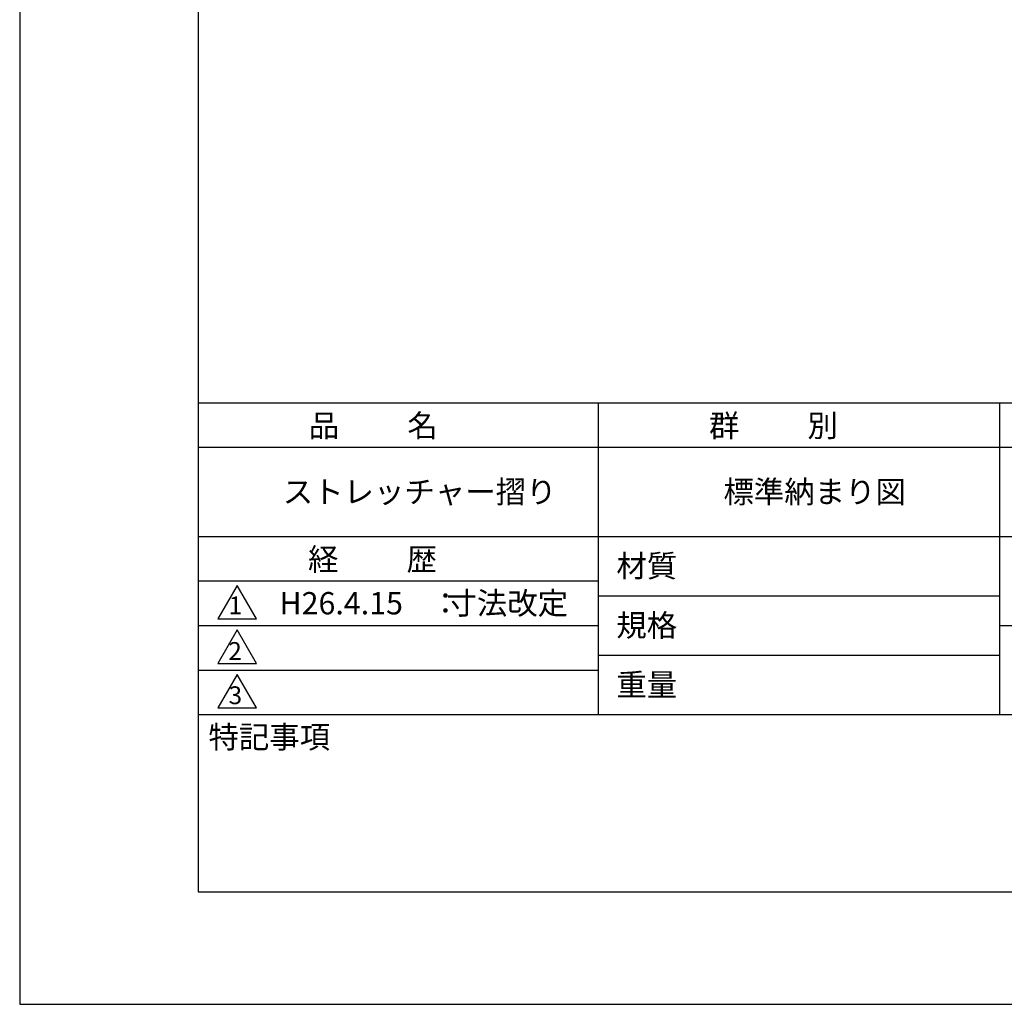
# Model space of a CAD drawing. Extents: x 0 to 420, y 0 to 594.
# Drawn here: x 0 to 221, y 0 to 221 of the extents above; entities that cross this region are included whole.
import ezdxf

# ---------------------------------------------------------------- set-up
doc = ezdxf.new("R2010")
doc.units = 0
doc.layers.get('DEFPOINTS').update_dxf_attribs({"linetype": 'CONTINUOUS'})
doc.layers.add('TITLE', color=7, linetype='CONTINUOUS')
doc.styles.get("Standard").update_dxf_attribs({"font": 'romans.shx', "bigfont": 'bigfont.shx'})

msp = doc.modelspace()

# ---------------------------------------------------------------- linework, layer by layer
at = {"layer": 'DEFPOINTS'}
for p, q in [((0, 594), (0, 0)), ((0, 0), (420, 0))]:
    msp.add_line(p, q, dxfattribs=at)
at = {"layer": 'TITLE'}
for p, q in [((40, 568.75), (40, 25.25)), ((40, 135), (399.5, 135)), ((129.75, 135), (129.75, 65)), ((219.75, 135), (219.75, 65)), ((40, 125), (399.5, 125)), ((40, 105), (399.5, 105)), ((40, 95), (129.75, 95)), ((40, 95), (129.75, 95)), ((48.75, 94), (44.42, 86.5)), ((53.08, 86.5), (48.75, 94)), ((129.75, 91.67), (219.75, 91.67)), ((44.42, 86.5), (53.08, 86.5)), ((40, 85), (129.75, 85)), ((48.75, 84), (44.42, 76.5)), ((53.08, 76.5), (48.75, 84)), ((219.75, 85), (399.5, 85)), ((129.75, 78.33), (219.75, 78.33)), ((44.42, 76.5), (53.08, 76.5)), ((40, 75), (129.75, 75)), ((48.75, 74), (44.42, 66.5)), ((53.08, 66.5), (48.75, 74)), ((44.42, 66.5), (53.08, 66.5)), ((40, 65), (399.5, 65)), ((40, 25.25), (399.5, 25.25))]:
    msp.add_line(p, q, dxfattribs=at)

# ---------------------------------------------------------------- texts
for s, height, p in [('品          名', 5, (64.83, 127.35)), ('群          別', 5, (154.58, 127.35)), ('ストレッチャー摺り', 5, (59, 112.5)), ('標準納まり図', 5, (157.83, 112.5)), ('経          歴', 5, (64.67, 97.35)), ('材質', 5, (133.81, 95.87)), ('寸法改定', 5, (95.7, 87.5)), ('1', 4, (46.87, 87.52)), ('H26.4.15', 5, (58.26, 87.5)), ('：', 5, (92.07, 87.5)), ('規格', 5, (133.81, 82.54)), ('2', 4, (46.78, 77.27)), ('重量', 5, (133.81, 69.21)), ('3', 4, (46.85, 67.35)), ('特記事項', 5, (42.33, 57.48))]:
    msp.add_text(s, height=height, dxfattribs=at).set_placement(p)

doc.saveas('drawing.dxf')
